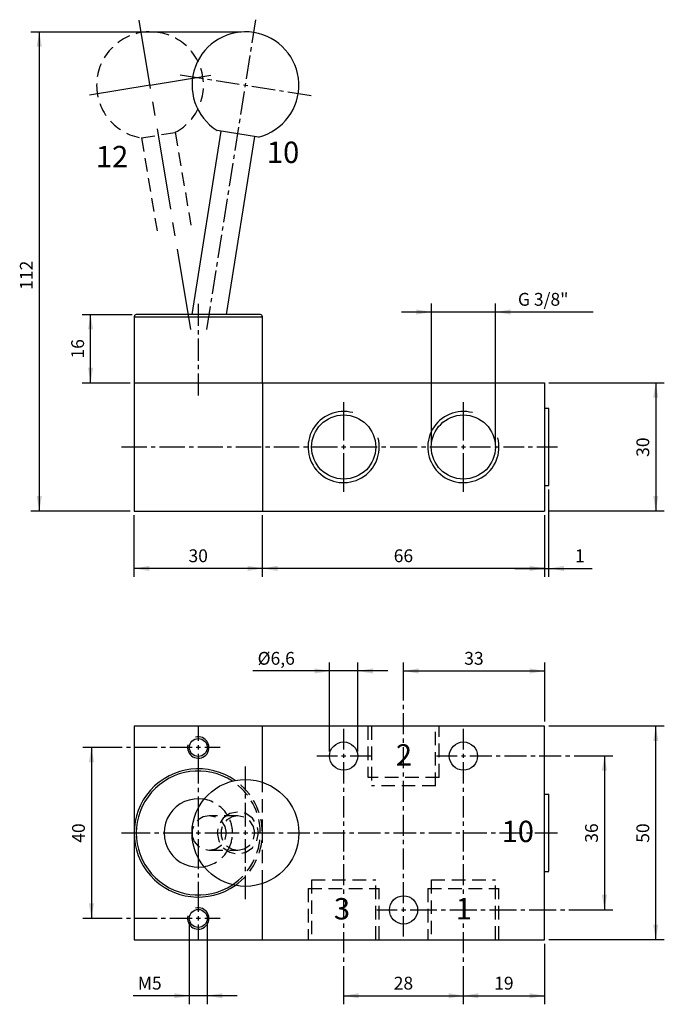
# Model space of a CAD drawing. Extents: x 49 to 200, y 40 to 270.
import ezdxf

# ---------------------------------------------------------------- set-up
doc = ezdxf.new("R2010")
doc.units = 0
doc.header["$LTSCALE"] = 25.4
doc.header["$MEASUREMENT"] = 0
doc.linetypes.add('CENTER', pattern=[1.125, 0.75, -0.125, 0.125, -0.125])
doc.linetypes.add('HIDDEN', pattern=[0.1875, 0.125, -0.0625])
doc.layers.add('TEXT', color=8, linetype='Continuous')

# ---------------------------------------------------------------- blocks, each defined once
blk = doc.blocks.new('*B0')
at = {"color": 172, "linetype": 'CENTER'}
for p, q in [((89.27729, 197.936681), (77.209463, 270.343643)), ((79.750003, 255.1004), (93.939192, 257.465265)), ((79.750003, 255.1004), (65.560814, 252.735535))]:
    blk.add_line(p, q, dxfattribs=at)
blk = doc.blocks.new('*B1')
at = {"color": 192, "linetype": 'HIDDEN'}
for p, q in [((77.751359, 242.761218), (85.64251, 244.07641)), ((77.751359, 242.761218), (81.375566, 221.01597)), ((85.64251, 244.07641), (89.266718, 222.331162))]:
    blk.add_line(p, q, dxfattribs=at)
blk.add_arc((79.750003, 255.1004), 12.5, -61.874753, 260.799397, dxfattribs=at)
blk = doc.blocks.new('*B2')
at = {"color": 174, "linetype": 'Continuous'}
for p, q in [((106.025248, 105.139033), (76.025248, 105.139033)), ((76.025248, 105.139033), (76.025248, 80.139033)), ((106.025248, 91.992544), (106.025248, 105.139033)), ((172.025248, 105.139033), (106.025248, 105.139033)), ((106.025248, 91.992544), (106.025248, 105.139033)), ((172.025248, 55.139033), (172.025248, 105.139033)), ((173.025248, 89.139033), (172.025248, 89.139033)), ((173.025248, 71.185141), (173.025248, 89.184051)), ((89.577751, 80.853053), (89.577751, 79.425014)), ((76.025248, 80.139033), (76.025248, 55.139033)), ((172.025248, 71.139033), (173.025248, 71.139033)), ((106.025248, 55.139033), (106.025248, 68.285523)), ((106.025248, 55.139033), (106.025248, 68.285523)), ((76.025248, 55.139033), (106.025248, 55.139033)), ((106.025248, 55.139033), (172.025248, 55.139033))]:
    blk.add_line(p, q, dxfattribs=at)
at = {"color": 174, "linetype": 'HIDDEN'}
for p, q in [((130.695248, 105.139033), (130.695248, 93.139033)), ((131.525248, 105.139033), (131.525248, 91.139033)), ((146.525248, 91.139033), (146.525248, 105.139033)), ((147.355248, 93.139033), (147.355248, 105.139033)), ((147.380776, 93.139033), (130.720782, 93.139033)), ((106.025248, 80.139033), (106.025248, 91.992544)), ((106.025248, 80.139033), (106.025248, 91.992544)), ((146.551051, 91.139033), (131.550808, 91.139033)), ((100.258345, 84.139033), (93.562567, 84.139033)), ((106.025248, 68.285523), (106.025248, 80.139033)), ((106.025248, 68.285523), (106.025248, 80.139033)), ((93.562567, 76.139033), (100.258345, 76.139033)), ((117.525248, 69.139033), (117.525248, 55.139033)), ((117.550921, 69.139033), (132.550864, 69.139033)), ((132.525248, 55.139033), (132.525248, 69.139033)), ((145.525248, 69.139033), (145.525248, 55.139033)), ((145.550995, 69.139033), (160.550938, 69.139033)), ((160.525248, 55.139033), (160.525248, 69.139033)), ((116.695248, 67.139033), (116.695248, 55.139033)), ((116.720896, 67.139033), (133.38089, 67.139033)), ((133.355248, 55.139033), (133.355248, 67.139033)), ((144.695248, 67.139033), (144.695248, 55.139033)), ((144.720969, 67.139033), (161.380963, 67.139033)), ((161.355248, 55.139033), (161.355248, 67.139033))]:
    blk.add_line(p, q, dxfattribs=at)
at = {"color": 174, "linetype": 'HIDDEN', "flags": 128}
for points in [[(93.562567, 84.139033), (92.182128, 83.899488), (90.967028, 83.209544), (90.062802, 82.151838), (89.577751, 80.853053)], [(97.612427, 80.139033), (97.30415, 81.669767), (96.426251, 82.96746), (95.112381, 83.834551), (93.562567, 84.139033)], [(100.258345, 84.139033), (98.907108, 83.897804), (97.71885, 83.203211), (96.836892, 82.139033), (96.367612, 80.833626), (96.367612, 79.444441), (96.836892, 78.139033), (97.71885, 77.074856), (98.907108, 76.380263), (100.258345, 76.139033)], [(104.209098, 80.139033), (103.908365, 81.669767), (103.051949, 82.96746), (101.770233, 83.834551), (100.258345, 84.139033)], [(89.577751, 79.425014), (90.062802, 78.126229), (90.967028, 77.068522), (92.182128, 76.378578), (93.562567, 76.139033)], [(93.562567, 76.139033), (95.112381, 76.443515), (96.426251, 77.310606), (97.30415, 78.6083), (97.612427, 80.139033)], [(100.258345, 76.139033), (101.770233, 76.443515), (103.051949, 77.310606), (103.908365, 78.6083), (104.209098, 80.139033)]]:
    blk.add_lwpolyline(points, dxfattribs=at)
blk.add_lwpolyline([(98.406668, 84.6651), (96.836892, 83.603135), (95.788001, 82.013792), (95.41968, 80.139033), (95.788001, 78.264275), (96.836892, 76.674932), (98.406668, 75.612966), (100.258345, 75.240054), (102.110022, 75.612966), (103.679798, 76.674932), (104.728688, 78.264275), (105.09701, 80.139033), (104.728688, 82.013792), (103.679798, 83.603135), (102.110022, 84.6651), (100.258345, 85.038013)], close=True, dxfattribs=at)
at = {"color": 174, "linetype": 'Continuous'}
for centre, radius in [((91.025248, 100.139033), 2.1), ((125.025248, 98.139033), 3.3), ((153.025248, 98.139033), 3.3), ((102.057341, 80.139033), 12.5), ((139.025248, 62.139033), 3.3), ((91.025248, 60.139033), 2.1)]:
    blk.add_circle(centre, radius, dxfattribs=at)
for centre, radius, start, end in [((91.025248, 100.139033), 2.5, -195, 105), ((91.025248, 80.139033), 15, 54.867887, 305.132113), ((91.025248, 80.139033), 14.5, -303.312391, -56.687609), ((91.025248, 80.139033), 8, -279.606633, -80.393367), ((91.025248, 60.139033), 2.5, -195, 105)]:
    blk.add_arc(centre, radius, start, end, dxfattribs=at)
at = {"color": 174, "linetype": 'HIDDEN'}
for radius, start, end in [(14.5, 0, 56.687609), (15, 0, 54.867887), (8, -330, -279.606633), (8, 0, 30), (8, -30, 0), (14.5, -56.687609, 0), (15, -54.867887, 0), (8, -80.393367, -30)]:
    blk.add_arc((91.025248, 80.139033), radius, start, end, dxfattribs=at)
blk = doc.blocks.new('*B3')
at = {"color": 174, "linetype": 'Continuous'}
for p, q in [((96.307592, 244.358679), (89.512706, 201.457461)), ((105.116901, 242.963421), (95.439586, 244.496157)), ((97.612427, 201.457461), (104.209098, 243.107203)), ((76.025248, 200.937461), (76.025248, 185.437461)), ((76.050839, 200.937461), (106.051025, 200.937461)), ((105.550847, 201.437461), (76.551018, 201.437461)), ((99.050932, 201.457461), (83.050933, 201.457461)), ((106.025248, 185.437461), (106.025248, 200.937461)), ((76.025248, 185.437461), (76.025248, 155.437461)), ((76.025248, 185.437461), (106.025248, 185.437461)), ((106.025248, 185.437461), (172.025248, 185.437461)), ((106.025248, 185.437461), (106.025248, 155.437461)), ((106.025248, 185.437461), (106.025248, 155.437461)), ((172.025248, 185.437461), (172.025248, 155.437461)), ((173.025248, 179.437461), (172.025248, 179.437461)), ((173.025248, 161.477094), (173.025248, 179.476004)), ((172.025248, 161.437461), (173.025248, 161.437461)), ((76.025248, 155.437461), (106.025248, 155.437461)), ((106.025248, 155.437461), (172.025248, 155.437461))]:
    blk.add_line(p, q, dxfattribs=at)
for centre in [(125.025248, 170.437461), (153.025248, 170.437461)]:
    blk.add_circle(centre, 7.5, dxfattribs=at)
for centre, radius, start, end in [((102.057341, 255.091357), 12.5, -75.926082, 237.926082), ((76.525248, 200.937461), 0.5, -270, -180), ((105.525248, 200.937461), 0.5, 0, 90), ((125.025248, 170.437461), 8.33, -285, 15), ((153.025248, 170.437461), 8.33, -285, 15)]:
    blk.add_arc(centre, radius, start, end, dxfattribs=at)
blk = doc.blocks.new('*B4')
at = {"color": 0, "linetype": 'Continuous'}
blk.add_line((53.826399, 267.623348), (53.826399, 155.477657), dxfattribs=at)
for points in [[(54.426312, 264.123602), (53.826399, 267.623348), (53.226485, 264.123602)], [(53.226485, 158.977404), (53.826399, 155.477657), (54.426312, 158.977404)]]:
    blk.add_solid(points, dxfattribs=at)
blk = doc.blocks.new('*B5')
at = {"color": 0, "linetype": 'Continuous'}
blk.add_line((65.826473, 185.47544), (65.826473, 201.474237), dxfattribs=at)
for points in [[(66.426387, 197.974491), (65.826473, 201.474237), (65.226259, 197.974491)], [(65.226259, 188.975186), (65.826473, 185.47544), (66.426387, 188.975186)]]:
    blk.add_solid(points, dxfattribs=at)
blk = doc.blocks.new('*B6')
at = {"color": 0, "linetype": 'Continuous'}
blk.add_line((186.025786, 98.183355), (186.025786, 62.185836), dxfattribs=at)
for points in [[(186.6257, 94.683609), (186.025786, 98.183355), (185.425572, 94.683609)], [(185.425572, 65.685582), (186.025786, 62.185836), (186.6257, 65.685582)]]:
    blk.add_solid(points, dxfattribs=at)
blk = doc.blocks.new('*B7')
at = {"color": 0, "linetype": 'Continuous'}
blk.add_line((198.02556, 55.186343), (198.02556, 105.182848), dxfattribs=at)
for points in [[(198.625774, 101.683102), (198.02556, 105.182848), (197.425647, 101.683102)], [(197.425647, 58.68609), (198.02556, 55.186343), (198.625774, 58.68609)]]:
    blk.add_solid(points, dxfattribs=at)
blk = doc.blocks.new('*B8')
at = {"color": 0, "linetype": 'Continuous'}
blk.add_line((198.02556, 185.47544), (198.02556, 155.477657), dxfattribs=at)
for points in [[(198.625774, 181.975694), (198.02556, 185.47544), (197.425647, 181.975694)], [(197.425647, 158.977404), (198.02556, 155.477657), (198.625774, 158.977404)]]:
    blk.add_solid(points, dxfattribs=at)
blk = doc.blocks.new('*B9')
at = {"color": 0, "linetype": 'Continuous'}
blk.add_line((106.051025, 142.041035), (76.050839, 142.041035), dxfattribs=at)
for points in [[(79.550886, 142.640948), (76.050839, 142.041035), (79.550886, 141.441121)], [(102.550979, 141.441121), (106.051025, 142.041035), (102.550979, 142.640948)]]:
    blk.add_solid(points, dxfattribs=at)
blk = doc.blocks.new('*B10')
at = {"color": 0, "linetype": 'Continuous'}
blk.add_line((172.050834, 142.041035), (106.051025, 142.041035), dxfattribs=at)
for points in [[(109.550772, 142.640948), (106.051025, 142.041035), (109.550772, 141.441121)], [(168.550787, 141.441121), (172.050834, 142.041035), (168.550787, 142.640948)]]:
    blk.add_solid(points, dxfattribs=at)
blk = doc.blocks.new('*B11')
at = {"color": 0, "linetype": 'Continuous'}
blk.add_line((165.051041, 142.041035), (183.141575, 142.041035), dxfattribs=at)
for points in [[(168.550787, 141.441121), (172.050834, 142.041035), (168.550787, 142.640948)], [(176.550937, 142.640948), (173.05089, 142.041035), (176.550937, 141.441121)]]:
    blk.add_solid(points, dxfattribs=at)
blk = doc.blocks.new('*B12')
at = {"color": 0, "linetype": 'Continuous'}
blk.add_line((139.050779, 118.042989), (172.050834, 118.042989), dxfattribs=at)
for points in [[(142.550826, 118.642902), (139.050779, 118.042989), (142.550826, 117.442775)], [(168.550787, 117.442775), (172.050834, 118.042989), (168.550787, 118.642902)]]:
    blk.add_solid(points, dxfattribs=at)
blk = doc.blocks.new('*B13')
at = {"color": 0, "linetype": 'Continuous'}
blk.add_line((153.050966, 42.048326), (172.050834, 42.048326), dxfattribs=at)
for points in [[(156.551013, 42.648239), (153.050966, 42.048326), (156.551013, 41.448412)], [(168.550787, 41.448412), (172.050834, 42.048326), (168.550787, 42.648239)]]:
    blk.add_solid(points, dxfattribs=at)
blk = doc.blocks.new('*B14')
at = {"color": 0, "linetype": 'Continuous'}
blk.add_line((125.050893, 42.048326), (153.050966, 42.048326), dxfattribs=at)
for points in [[(128.55094, 42.648239), (125.050893, 42.048326), (128.55094, 41.448412)], [(149.55092, 41.448412), (153.050966, 42.048326), (149.55092, 42.648239)]]:
    blk.add_solid(points, dxfattribs=at)
blk = doc.blocks.new('*B15')
at = {"color": 0, "linetype": 'Continuous'}
blk.add_line((135.350962, 118.042989), (103.791661, 118.042989), dxfattribs=at)
for points in [[(118.250871, 117.442775), (121.750917, 118.042989), (118.250871, 118.642902)], [(131.850915, 118.642902), (128.350868, 118.042989), (131.850915, 117.442775)]]:
    blk.add_solid(points, dxfattribs=at)
blk = doc.blocks.new('*B16')
at = {"color": 0, "linetype": 'Continuous'}
blk.add_line((183.364778, 202.036901), (138.550901, 202.036901), dxfattribs=at)
for points in [[(142.050948, 201.436687), (145.550995, 202.036901), (142.050948, 202.636814)], [(164.050984, 202.636814), (160.550938, 202.036901), (164.050984, 201.436687)]]:
    blk.add_solid(points, dxfattribs=at)
blk = doc.blocks.new('*B17')
at = {"color": 0, "linetype": 'Continuous'}
blk.add_line((100.151024, 42.048326), (75.757942, 42.048326), dxfattribs=at)
for points in [[(85.450888, 41.448412), (88.950934, 42.048326), (85.450888, 42.648239)], [(96.650977, 42.648239), (93.15093, 42.048326), (96.650977, 41.448412)]]:
    blk.add_solid(points, dxfattribs=at)
blk = doc.blocks.new('*B18')
at = {"color": 0, "linetype": 'Continuous'}
blk.add_line((66.025643, 100.183167), (66.025643, 60.186024), dxfattribs=at)
for points in [[(66.625557, 96.683421), (66.025643, 100.183167), (65.42573, 96.683421)], [(65.42573, 63.68577), (66.025643, 60.186024), (66.625557, 63.68577)]]:
    blk.add_solid(points, dxfattribs=at)
blk = doc.blocks.new('*B19')
at = {"color": 8, "linetype": 'Continuous'}
for p, q in [((63.826361, 185.47544), (75.051084, 185.47544)), ((173.05089, 185.47544), (200.025673, 185.47544))]:
    blk.add_line(p, q, dxfattribs=at)
blk = doc.blocks.new('*B20')
at = {"color": 8, "linetype": 'Continuous'}
blk.add_line((93.15093, 40.048513), (93.15093, 59.186268), dxfattribs=at)
blk = doc.blocks.new('*B21')
at = {"color": 8, "linetype": 'Continuous'}
for p, q in [((153.050966, 171.976333), (153.050966, 180.975637)), ((153.050966, 159.97716), (153.050966, 168.976765))]:
    blk.add_line(p, q, dxfattribs=at)
blk = doc.blocks.new('*B22')
at = {"color": 8, "linetype": 'Continuous'}
for p, q in [((153.050966, 99.68329), (153.050966, 104.482899)), ((153.050966, 91.735411), (153.050966, 96.683421)), ((153.050966, 89.735599), (153.050966, 90.735354)), ((153.050966, 83.787532), (153.050966, 88.735542)), ((153.050966, 81.78772), (153.050966, 82.787476)), ((153.050966, 75.839653), (153.050966, 80.787663)), ((153.050966, 73.839841), (153.050966, 74.839597)), ((153.050966, 67.891774), (153.050966, 72.839785)), ((153.050966, 65.891962), (153.050966, 66.891718)), ((153.050966, 59.943895), (153.050966, 64.891906)), ((153.050966, 57.944083), (153.050966, 58.943839)), ((153.050966, 51.996017), (153.050966, 56.944027)), ((153.050966, 49.996204), (153.050966, 50.996261)), ((153.050966, 44.048138), (153.050966, 48.996148)), ((153.050966, 40.048513), (153.050966, 44.048138))]:
    blk.add_line(p, q, dxfattribs=at)
blk = doc.blocks.new('*B23')
at = {"color": 8, "linetype": 'Continuous'}
blk.add_line((173.05089, 140.041223), (173.05089, 160.477338), dxfattribs=at)
blk = doc.blocks.new('*B24')
at = {"color": 8, "linetype": 'Continuous'}
blk.add_line((121.750917, 99.183111), (121.750917, 120.042801), dxfattribs=at)
blk = doc.blocks.new('*B25')
at = {"color": 8, "linetype": 'Continuous'}
for p, q in [((172.050834, 106.182604), (172.050834, 120.042801)), ((172.050834, 40.048513), (172.050834, 54.186587))]:
    blk.add_line(p, q, dxfattribs=at)
blk = doc.blocks.new('*B26')
at = {"color": 8, "linetype": 'Continuous'}
blk.add_line((172.050834, 140.041223), (172.050834, 154.477601), dxfattribs=at)
blk = doc.blocks.new('*B27')
at = {"color": 8, "linetype": 'Continuous'}
for p, q in [((91.051083, 198.807821), (91.051083, 203.974228)), ((91.051083, 196.808009), (91.051083, 197.807765)), ((91.051083, 190.641847), (91.051083, 195.807953)), ((91.051083, 188.642035), (91.051083, 189.64179)), ((91.051083, 182.475572), (91.051083, 187.641978))]:
    blk.add_line(p, q, dxfattribs=at)
blk = doc.blocks.new('*B28')
at = {"color": 8, "linetype": 'Continuous'}
for p, q in [((132.750936, 62.185836), (137.550845, 62.185836)), ((140.551014, 62.185836), (146.845751, 62.185836)), ((147.845807, 62.185836), (148.845863, 62.185836)), ((149.84592, 62.185836), (156.140656, 62.185836)), ((157.140713, 62.185836), (158.140769, 62.185836)), ((159.140825, 62.185836), (165.435863, 62.185836)), ((166.435618, 62.185836), (167.435675, 62.185836)), ((168.435731, 62.185836), (174.730768, 62.185836)), ((175.730824, 62.185836), (176.73058, 62.185836)), ((177.730637, 62.185836), (184.025674, 62.185836)), ((184.025674, 62.185836), (188.025599, 62.185836))]:
    blk.add_line(p, q, dxfattribs=at)
blk = doc.blocks.new('*B29')
at = {"color": 8, "linetype": 'Continuous'}
for p, q in [((91.051083, 101.683102), (91.051083, 105.282884)), ((91.051083, 91.683741), (91.051083, 98.683233)), ((91.051083, 89.683928), (91.051083, 90.683985)), ((91.051083, 81.68438), (91.051083, 88.683872)), ((91.051083, 71.685319), (91.051083, 78.684812)), ((91.051083, 69.685507), (91.051083, 70.685263)), ((91.051083, 61.685958), (91.051083, 68.685451)), ((91.051083, 55.086308), (91.051083, 58.68609))]:
    blk.add_line(p, q, dxfattribs=at)
blk = doc.blocks.new('*B30')
at = {"color": 8, "linetype": 'Continuous'}
blk.add_line((160.550938, 171.476455), (160.550938, 204.036713), dxfattribs=at)
blk = doc.blocks.new('*B31')
at = {"color": 8, "linetype": 'Continuous'}
blk.add_line((51.826286, 267.623348), (101.082888, 267.623348), dxfattribs=at)
blk = doc.blocks.new('*B32')
at = {"color": 8, "linetype": 'Continuous'}
for p, q in [((64.025831, 100.183167), (68.025756, 100.183167)), ((68.025756, 100.183167), (73.200874, 100.183167)), ((74.20063, 100.183167), (75.200686, 100.183167)), ((76.200743, 100.183167), (81.375861, 100.183167)), ((82.375917, 100.183167), (83.375974, 100.183167)), ((84.37573, 100.183167), (89.550848, 100.183167)), ((92.551017, 100.183167), (96.150799, 100.183167))]:
    blk.add_line(p, q, dxfattribs=at)
blk = doc.blocks.new('*B33')
at = {"color": 8, "linetype": 'Continuous'}
for p, q in [((118.751049, 98.183355), (123.550959, 98.183355)), ((126.550827, 98.183355), (131.351037, 98.183355))]:
    blk.add_line(p, q, dxfattribs=at)
blk = doc.blocks.new('*B34')
at = {"color": 8, "linetype": 'Continuous'}
blk.add_line((88.950934, 40.048513), (88.950934, 59.186268), dxfattribs=at)
blk = doc.blocks.new('*B35')
at = {"color": 8, "linetype": 'Continuous'}
for p, q in [((102.082944, 90.183806), (102.082944, 95.683365)), ((102.082944, 88.183994), (102.082944, 89.184051)), ((102.082944, 81.68438), (102.082944, 87.184238)), ((102.082944, 73.185253), (102.082944, 78.684812)), ((102.082944, 71.185141), (102.082944, 72.185197)), ((102.082944, 64.685826), (102.082944, 70.185385))]:
    blk.add_line(p, q, dxfattribs=at)
blk = doc.blocks.new('*B36')
at = {"color": 8, "linetype": 'Continuous'}
for p, q in [((51.826286, 155.477657), (75.051084, 155.477657)), ((173.05089, 155.477657), (200.025673, 155.477657))]:
    blk.add_line(p, q, dxfattribs=at)
blk = doc.blocks.new('*B37')
at = {"color": 8, "linetype": 'Continuous'}
for p, q in [((146.750822, 98.183355), (151.551032, 98.183355)), ((154.5509, 98.183355), (159.669542, 98.183355)), ((160.669599, 98.183355), (161.669655, 98.183355)), ((162.669711, 98.183355), (167.788353, 98.183355)), ((168.788409, 98.183355), (169.788165, 98.183355)), ((170.788221, 98.183355), (175.906863, 98.183355)), ((176.906919, 98.183355), (177.906976, 98.183355)), ((178.907032, 98.183355), (184.025674, 98.183355)), ((184.025674, 98.183355), (188.025599, 98.183355))]:
    blk.add_line(p, q, dxfattribs=at)
blk = doc.blocks.new('*B38')
at = {"color": 8, "linetype": 'Continuous'}
blk.add_line((106.051025, 140.041223), (106.051025, 154.477601), dxfattribs=at)
blk = doc.blocks.new('*B39')
at = {"color": 8, "linetype": 'Continuous'}
blk.add_line((145.550995, 171.476455), (145.550995, 204.036713), dxfattribs=at)
blk = doc.blocks.new('*B40')
at = {"color": 8, "linetype": 'Continuous'}
blk.add_line((63.826361, 201.474237), (75.550961, 201.474237), dxfattribs=at)
blk = doc.blocks.new('*B41')
at = {"color": 8, "linetype": 'Continuous'}
for p, q in [((139.050779, 116.042876), (139.050779, 120.042801)), ((139.050779, 111.13452), (139.050779, 116.042876)), ((139.050779, 109.134707), (139.050779, 110.134764)), ((139.050779, 103.226595), (139.050779, 108.134952)), ((139.050779, 101.226783), (139.050779, 102.226539)), ((139.050779, 95.31837), (139.050779, 100.226727)), ((139.050779, 93.318558), (139.050779, 94.318314)), ((139.050779, 87.410145), (139.050779, 92.318501)), ((139.050779, 85.410333), (139.050779, 86.410389)), ((139.050779, 79.50222), (139.050779, 84.410577)), ((139.050779, 77.502108), (139.050779, 78.502164)), ((139.050779, 71.593995), (139.050779, 76.502352)), ((139.050779, 69.594183), (139.050779, 70.593939)), ((139.050779, 63.68577), (139.050779, 68.594127)), ((139.050779, 55.886292), (139.050779, 60.685902))]:
    blk.add_line(p, q, dxfattribs=at)
blk = doc.blocks.new('*B42')
at = {"color": 8, "linetype": 'Continuous'}
for p, q in [((86.773882, 257.548885), (92.206149, 256.688519)), ((93.193889, 256.532006), (94.181628, 256.375794)), ((95.169067, 256.219282), (100.601635, 255.358915)), ((103.564553, 254.889679), (108.99682, 254.029312)), ((109.98456, 253.8728), (110.9723, 253.716588)), ((111.960039, 253.560076), (117.392306, 252.699709))]:
    blk.add_line(p, q, dxfattribs=at)
blk = doc.blocks.new('*B43')
at = {"color": 8, "linetype": 'Continuous'}
blk.add_line((173.05089, 105.182848), (200.025673, 105.182848), dxfattribs=at)
blk = doc.blocks.new('*B44')
at = {"color": 8, "linetype": 'Continuous'}
for p, q in [((64.025831, 60.186024), (68.025756, 60.186024)), ((68.025756, 60.186024), (73.200874, 60.186024)), ((74.20063, 60.186024), (75.200686, 60.186024)), ((76.200743, 60.186024), (81.375861, 60.186024)), ((82.375917, 60.186024), (83.375974, 60.186024)), ((84.37573, 60.186024), (89.550848, 60.186024)), ((92.551017, 60.186024), (96.150799, 60.186024))]:
    blk.add_line(p, q, dxfattribs=at)
blk = doc.blocks.new('*B45')
at = {"color": 8, "linetype": 'Continuous'}
for p, q in [((73.050971, 170.476398), (78.967495, 170.476398)), ((79.967551, 170.476398), (80.967607, 170.476398)), ((81.967664, 170.476398), (87.884188, 170.476398)), ((88.884244, 170.476398), (89.8843, 170.476398)), ((90.884356, 170.476398), (96.80088, 170.476398)), ((97.800937, 170.476398), (98.800993, 170.476398)), ((99.801049, 170.476398), (105.717573, 170.476398)), ((106.717629, 170.476398), (107.717686, 170.476398)), ((108.717442, 170.476398), (114.634266, 170.476398)), ((115.634322, 170.476398), (116.634378, 170.476398)), ((117.634134, 170.476398), (123.550959, 170.476398)), ((126.550827, 170.476398), (132.884316, 170.476398)), ((133.884373, 170.476398), (134.884129, 170.476398)), ((135.884185, 170.476398), (142.217674, 170.476398)), ((143.217731, 170.476398), (144.217486, 170.476398)), ((145.217543, 170.476398), (151.551032, 170.476398)), ((154.5509, 170.476398), (159.384155, 170.476398)), ((160.384212, 170.476398), (161.384268, 170.476398)), ((162.384324, 170.476398), (167.217579, 170.476398)), ((168.217635, 170.476398), (169.217691, 170.476398)), ((170.217447, 170.476398), (175.051003, 170.476398))]:
    blk.add_line(p, q, dxfattribs=at)
blk = doc.blocks.new('*B46')
at = {"color": 8, "linetype": 'Continuous'}
blk.add_line((128.350868, 99.183111), (128.350868, 120.042801), dxfattribs=at)
blk = doc.blocks.new('*B47')
at = {"color": 8, "linetype": 'Continuous'}
blk.add_line((76.050839, 140.041223), (76.050839, 154.477601), dxfattribs=at)
blk = doc.blocks.new('*B48')
at = {"color": 8, "linetype": 'Continuous'}
for p, q in [((125.050893, 99.68329), (125.050893, 104.482899)), ((125.050893, 91.735411), (125.050893, 96.683421)), ((125.050893, 89.735599), (125.050893, 90.735354)), ((125.050893, 83.787532), (125.050893, 88.735542)), ((125.050893, 81.78772), (125.050893, 82.787476)), ((125.050893, 75.839653), (125.050893, 80.787663)), ((125.050893, 73.839841), (125.050893, 74.839597)), ((125.050893, 67.891774), (125.050893, 72.839785)), ((125.050893, 65.891962), (125.050893, 66.891718)), ((125.050893, 59.943895), (125.050893, 64.891906)), ((125.050893, 57.944083), (125.050893, 58.943839)), ((125.050893, 51.996017), (125.050893, 56.944027)), ((125.050893, 49.996204), (125.050893, 50.996261)), ((125.050893, 44.048138), (125.050893, 48.996148)), ((125.050893, 40.048513), (125.050893, 44.048138))]:
    blk.add_line(p, q, dxfattribs=at)
blk = doc.blocks.new('*B49')
at = {"color": 8, "linetype": 'Continuous'}
blk.add_line((173.05089, 55.186343), (200.025673, 55.186343), dxfattribs=at)
blk = doc.blocks.new('*B50')
at = {"color": 8, "linetype": 'Continuous'}
for p, q in [((73.050971, 80.184746), (79.800825, 80.184746)), ((80.800881, 80.184746), (81.800938, 80.184746)), ((82.800994, 80.184746), (89.550848, 80.184746)), ((92.551017, 80.184746), (100.58301, 80.184746)), ((103.582878, 80.184746), (108.857131, 80.184746)), ((109.857187, 80.184746), (110.857244, 80.184746)), ((111.8573, 80.184746), (117.131553, 80.184746)), ((118.131309, 80.184746), (119.131365, 80.184746)), ((120.131421, 80.184746), (125.405674, 80.184746)), ((126.40573, 80.184746), (127.405787, 80.184746)), ((128.405542, 80.184746), (133.679795, 80.184746)), ((134.679852, 80.184746), (135.679908, 80.184746)), ((136.679964, 80.184746), (141.954217, 80.184746)), ((142.953973, 80.184746), (143.954029, 80.184746)), ((144.954085, 80.184746), (150.228338, 80.184746)), ((151.228395, 80.184746), (152.22815, 80.184746)), ((153.228207, 80.184746), (158.50246, 80.184746)), ((159.502516, 80.184746), (160.502572, 80.184746)), ((161.502628, 80.184746), (166.776581, 80.184746)), ((167.776637, 80.184746), (168.776693, 80.184746)), ((169.77675, 80.184746), (175.051003, 80.184746))]:
    blk.add_line(p, q, dxfattribs=at)
blk = doc.blocks.new('*B51')
at = {"color": 8, "linetype": 'Continuous'}
for p, q in [((125.050893, 171.976333), (125.050893, 180.975637)), ((125.050893, 159.97716), (125.050893, 168.976765))]:
    blk.add_line(p, q, dxfattribs=at)
blk = doc.blocks.new('*B52')
at = {"color": 8, "linetype": 'Continuous'}
for p, q in [((103.647466, 265.000491), (104.507833, 270.432458)), ((103.334441, 263.025312), (103.490953, 264.012752)), ((102.317562, 256.605606), (103.177929, 262.037573)), ((100.989461, 248.220034), (101.848326, 253.642988)), ((100.676436, 246.244855), (100.832949, 247.232294)), ((99.661059, 239.834161), (100.520225, 245.257115)), ((99.348335, 237.858982), (99.504848, 238.846722)), ((98.332958, 231.448588), (99.191823, 236.871543)), ((98.019934, 229.47341), (98.176446, 230.460849)), ((97.004557, 223.063016), (97.863722, 228.48567)), ((96.691833, 221.087537), (96.848345, 222.075276)), ((95.676455, 214.677143), (96.53532, 220.100098)), ((95.363431, 212.701964), (95.519943, 213.689404)), ((94.348054, 206.291571), (95.206919, 211.714225)), ((94.03533, 204.316092), (94.191542, 205.303831)), ((93.019953, 197.905698), (93.878818, 203.328652))]:
    blk.add_line(p, q, dxfattribs=at)
blk = doc.blocks.new('*B53')
at = {"color": 6, "linetype": 'Continuous'}
for p, q in [((152.550788, 98.183355), (153.550844, 98.183355)), ((153.050966, 97.683477), (153.050966, 98.683233))]:
    blk.add_line(p, q, dxfattribs=at)
blk = doc.blocks.new('*B54')
at = {"color": 6, "linetype": 'Continuous'}
for p, q in [((139.050779, 61.685958), (139.050779, 62.686014)), ((138.550901, 62.185836), (139.550958, 62.185836))]:
    blk.add_line(p, q, dxfattribs=at)
blk = doc.blocks.new('*B55')
at = {"color": 6, "linetype": 'Continuous'}
for p, q in [((91.051083, 79.684567), (91.051083, 80.684624)), ((90.550904, 80.184746), (91.550961, 80.184746))]:
    blk.add_line(p, q, dxfattribs=at)
blk = doc.blocks.new('*B56')
at = {"color": 6, "linetype": 'Continuous'}
for p, q in [((125.050893, 169.976521), (125.050893, 170.976577)), ((124.551015, 170.476398), (125.551071, 170.476398))]:
    blk.add_line(p, q, dxfattribs=at)
blk = doc.blocks.new('*B57')
at = {"color": 6, "linetype": 'Continuous'}
for p, q in [((102.082944, 79.684567), (102.082944, 80.684624)), ((101.583066, 80.184746), (102.583122, 80.184746))]:
    blk.add_line(p, q, dxfattribs=at)
blk = doc.blocks.new('*B58')
at = {"color": 6, "linetype": 'Continuous'}
for p, q in [((90.550904, 100.183167), (91.550961, 100.183167)), ((91.051083, 99.68329), (91.051083, 100.683045))]:
    blk.add_line(p, q, dxfattribs=at)
blk = doc.blocks.new('*B59')
at = {"color": 6, "linetype": 'Continuous'}
for p, q in [((90.550904, 60.186024), (91.550961, 60.186024)), ((91.051083, 59.686146), (91.051083, 60.685902))]:
    blk.add_line(p, q, dxfattribs=at)
blk = doc.blocks.new('*B60')
at = {"color": 6, "linetype": 'Continuous'}
for p, q in [((153.050966, 169.976521), (153.050966, 170.976577)), ((152.550788, 170.476398), (153.550844, 170.476398))]:
    blk.add_line(p, q, dxfattribs=at)
blk = doc.blocks.new('*B61')
at = {"color": 6, "linetype": 'Continuous'}
for p, q in [((124.551015, 98.183355), (125.551071, 98.183355)), ((125.050893, 97.683477), (125.050893, 98.683233))]:
    blk.add_line(p, q, dxfattribs=at)
blk = doc.blocks.new('*B62')
at = {"color": 6, "linetype": 'Continuous'}
for p, q in [((101.589074, 255.202403), (102.576814, 255.046191)), ((102.004838, 254.630427), (102.16135, 255.618167))]:
    blk.add_line(p, q, dxfattribs=at)
blk = doc.blocks.new('*B63')
at = {"layer": 'TEXT', "color": 0, "linetype": 'Continuous'}
blk.add_text('1', height=5, dxfattribs=at).set_placement((151.23575, 59.9))
blk = doc.blocks.new('*B64')
at = {"layer": 'TEXT', "color": 0, "linetype": 'Continuous'}
blk.add_text('2', height=5, dxfattribs=at).set_placement((137.23575, 95.9))
blk = doc.blocks.new('*B65')
at = {"layer": 'TEXT', "color": 0, "linetype": 'Continuous'}
blk.add_text('3', height=5, dxfattribs=at).set_placement((122.73575, 59.9))
blk = doc.blocks.new('*B66')
at = {"layer": 'TEXT', "color": 0, "linetype": 'Continuous'}
blk.add_text('10', height=5, dxfattribs=at).set_placement((161.971499, 78))
blk = doc.blocks.new('*B67')
at = {"layer": 'TEXT', "color": 0, "linetype": 'Continuous'}
blk.add_text('12', height=5, dxfattribs=at).set_placement((67.071499, 235.9))
blk = doc.blocks.new('*B68')
at = {"layer": 'TEXT', "color": 0, "linetype": 'Continuous'}
blk.add_text('10', height=5, dxfattribs=at).set_placement((107.071499, 236.9))
blk = doc.blocks.new('*B69')
at = {"layer": 'TEXT', "color": 0, "linetype": 'Continuous'}
blk.add_text('112', height=3, rotation=90, dxfattribs=at).set_placement((52.300647, 207.228695))
blk = doc.blocks.new('*B70')
at = {"layer": 'TEXT', "color": 0, "linetype": 'Continuous'}
blk.add_text('16', height=3, rotation=90, dxfattribs=at).set_placement((64.300647, 191.142818))
blk = doc.blocks.new('*B71')
at = {"layer": 'TEXT', "color": 0, "linetype": 'Continuous'}
blk.add_text('36', height=3, rotation=90, dxfattribs=at).set_placement((184.5, 77.84439))
blk = doc.blocks.new('*B72')
at = {"layer": 'TEXT', "color": 0, "linetype": 'Continuous'}
blk.add_text('50', height=3, rotation=90, dxfattribs=at).set_placement((196.5, 77.84439))
blk = doc.blocks.new('*B73')
at = {"layer": 'TEXT', "color": 0, "linetype": 'Continuous'}
blk.add_text('30', height=3, rotation=90, dxfattribs=at).set_placement((196.5, 168.142818))
blk = doc.blocks.new('*B74')
at = {"layer": 'TEXT', "color": 0, "linetype": 'Continuous'}
blk.add_text('30', height=3, dxfattribs=at).set_placement((88.730605, 143.5))
blk = doc.blocks.new('*B75')
at = {"layer": 'TEXT', "color": 0, "linetype": 'Continuous'}
blk.add_text('66', height=3, dxfattribs=at).set_placement((136.730605, 143.5))
blk = doc.blocks.new('*B76')
at = {"layer": 'TEXT', "color": 0, "linetype": 'Continuous'}
blk.add_text('1', height=3, dxfattribs=at).set_placement((179.133929, 143.5))
blk = doc.blocks.new('*B77')
at = {"layer": 'TEXT', "color": 0, "linetype": 'Continuous'}
blk.add_text('33', height=3, dxfattribs=at).set_placement((153.230605, 119.5))
blk = doc.blocks.new('*B78')
at = {"layer": 'TEXT', "color": 0, "linetype": 'Continuous'}
blk.add_text('19', height=3, dxfattribs=at).set_placement((160.230605, 43.5))
blk = doc.blocks.new('*B79')
at = {"layer": 'TEXT', "color": 0, "linetype": 'Continuous'}
blk.add_text('28', height=3, dxfattribs=at).set_placement((136.730605, 43.5))
blk = doc.blocks.new('*B80')
at = {"layer": 'TEXT', "color": 0, "linetype": 'Continuous'}
blk.add_text('%%c6,6', height=3, dxfattribs=at).set_placement((104.891071, 119.5))
blk = doc.blocks.new('*B81')
at = {"layer": 'TEXT', "color": 0, "linetype": 'Continuous'}
blk.add_text('G 3/8"', height=3, dxfattribs=at).set_placement((165.785714, 203.5))
blk = doc.blocks.new('*B82')
at = {"layer": 'TEXT', "color": 0, "linetype": 'Continuous'}
blk.add_text('M5', height=3, dxfattribs=at).set_placement((76.857143, 43.5))
blk = doc.blocks.new('*B83')
at = {"layer": 'TEXT', "color": 0, "linetype": 'Continuous'}
blk.add_text('40', height=3, rotation=90, dxfattribs=at).set_placement((64.5, 77.84439))

msp = doc.modelspace()

# ---------------------------------------------------------------- block references
at = {"color": 172, "linetype": 'CENTER'}
msp.add_blockref('*B0', (0, 0), dxfattribs=at)
at = {"color": 8, "linetype": 'Continuous'}
for name in ['*B52', '*B31', '*B42', '*B27', '*B39', '*B30', '*B40', '*B19', '*B51', '*B21', '*B45', '*B23', '*B36', '*B47', '*B38', '*B26', '*B24', '*B46', '*B41', '*B25', '*B29', '*B48', '*B22', '*B43', '*B32', '*B33', '*B37', '*B35', '*B50', '*B44', '*B28', '*B34', '*B20', '*B49']:
    msp.add_blockref(name, (0, 0), dxfattribs=at)
at = {"color": 0, "linetype": 'Continuous'}
for name in ['*B4', '*B5', '*B16', '*B8', '*B9', '*B10', '*B11', '*B15', '*B12', '*B7', '*B18', '*B6', '*B17', '*B14', '*B13']:
    msp.add_blockref(name, (0, 0), dxfattribs=at)
at = {"color": 192, "linetype": 'HIDDEN'}
msp.add_blockref('*B1', (0, 0), dxfattribs=at)
at = {"color": 174, "linetype": 'Continuous'}
msp.add_blockref('*B3', (0, 0), dxfattribs=at)
at = {"color": 6, "linetype": 'Continuous'}
for name in ['*B62', '*B56', '*B60', '*B58', '*B61', '*B53', '*B55', '*B57', '*B54', '*B59']:
    msp.add_blockref(name, (0, 0), dxfattribs=at)
at = {"color": 174, "linetype": 'HIDDEN'}
msp.add_blockref('*B2', (0, 0), dxfattribs=at)
at = {"layer": 'TEXT', "color": 0, "linetype": 'Continuous'}
for name in ['*B68', '*B67', '*B69', '*B81', '*B70', '*B73', '*B74', '*B75', '*B76', '*B80', '*B77', '*B64', '*B66', '*B83', '*B71', '*B72', '*B65', '*B63', '*B82', '*B79', '*B78']:
    msp.add_blockref(name, (0, 0), dxfattribs=at)

doc.saveas('drawing.dxf')
